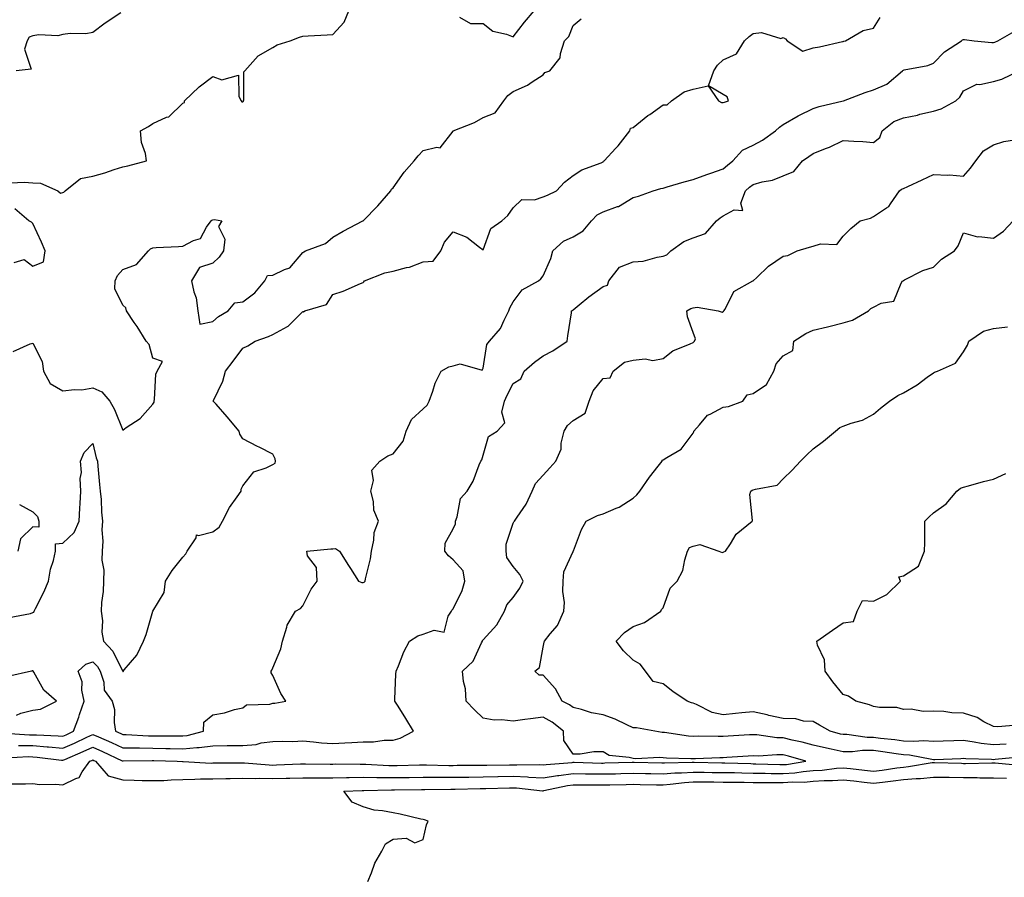
# Model space of a CAD drawing. Units: inches. Extents: x 899843 to 902483, y 7369178 to 7371818.
# Drawn here: x 900764 to 901092, y 7370063 to 7370349 of the extents above; entities that cross this region are included whole.
import ezdxf

# ---------------------------------------------------------------- set-up
doc = ezdxf.new("R2010")
doc.units = ezdxf.units.IN
doc.header["$MEASUREMENT"] = 0
doc.layers.add('Contour_89987369', color=7, linetype='Continuous', true_color=0x6a9069)

msp = doc.modelspace()

# ---------------------------------------------------------------- linework, layer by layer
at = {"layer": 'Contour_89987369'}
for points in [[(900760.76, 7370294.63, 3410), (900765.13, 7370294.84, 3410), (900768.05, 7370294.64, 3410), (900770.64, 7370294.51, 3410), (900776.38, 7370291.92, 3410), (900777.31, 7370291.18, 3410), (900778.05, 7370291.4, 3410), (900778.43, 7370291.54, 3410), (900778.79, 7370291.92, 3410), (900783.91, 7370296.06, 3410), (900788.05, 7370296.87, 3410), (900792.05, 7370297.92, 3410), (900795.14, 7370299.01, 3410), (900798.05, 7370299.9, 3410), (900799.69, 7370300.28, 3410), (900805.91, 7370301.92, 3410), (900805.57, 7370304.4, 3410), (900804.21, 7370308.08, 3410), (900803.9, 7370311.92, 3410), (900806.61, 7370313.36, 3410), (900808.05, 7370314.39, 3410), (900812.58, 7370316.45, 3410), (900813.33, 7370316.64, 3410), (900818.05, 7370321.2, 3410), (900818.54, 7370321.43, 3410), (900818.6, 7370321.92, 3410), (900823.42, 7370326.55, 3410), (900828.05, 7370330.03, 3410), (900831.02, 7370328.95, 3410), (900836.57, 7370330.44, 3410), (900836.65, 7370323.32, 3410), (900837.46, 7370321.92, 3410), (900837.73, 7370321.6, 3410), (900838.05, 7370321.65, 3410), (900838.19, 7370321.78, 3410), (900838.26, 7370321.92, 3410), (900838.36, 7370322.23, 3410), (900838.39, 7370331.59, 3410), (900838.64, 7370331.92, 3410), (900843.08, 7370336.89, 3410), (900848.05, 7370339.72, 3410), (900849.42, 7370340.55, 3410), (900853.79, 7370341.92, 3410), (900856.88, 7370343.09, 3410), (900858.05, 7370343.49, 3410), (900859.76, 7370343.63, 3410), (900866.07, 7370343.9, 3410), (900868.05, 7370344.08, 3410), (900871.8, 7370348.17, 3410), (900873.32, 7370351.92, 3410)], [(900797.38, 7370351.25, 3411), (900792.14, 7370347.83, 3411), (900788.05, 7370344.74, 3411), (900785.74, 7370344.23, 3411), (900780.5, 7370344.37, 3411), (900778.05, 7370344.01, 3411), (900776.38, 7370343.59, 3411), (900770.05, 7370343.92, 3411), (900768.05, 7370343.62, 3411), (900766.82, 7370343.15, 3411), (900766.17, 7370341.92, 3411), (900765.31, 7370339.18, 3411), (900767.53, 7370332.44, 3411), (900762.47, 7370331.92, 3411)], [(900910.14, 7370349.83, 3410), (900913.86, 7370347.73, 3410), (900918.05, 7370347.65, 3410), (900921.28, 7370345.15, 3410), (900925.8, 7370344.17, 3410), (900928.05, 7370343.26, 3410), (900931.84, 7370348.13, 3410), (900935.09, 7370351.92, 3410)], [(900760.21, 7370149.76, 3408), (900767.3, 7370151.17, 3408), (900768.05, 7370151.5, 3408), (900768.4, 7370151.57, 3408), (900768.53, 7370151.92, 3408), (900768.97, 7370152.84, 3408), (900771.7, 7370158.27, 3408), (900773.3, 7370161.92, 3408), (900774, 7370165.97, 3408), (900774.9, 7370168.77, 3408), (900775.6, 7370171.92, 3408), (900775.6, 7370174.37, 3408), (900778.05, 7370174.56, 3408), (900781.79, 7370178.18, 3408), (900783.53, 7370181.92, 3408), (900783.77, 7370186.2, 3408), (900783.87, 7370187.74, 3408), (900784.1, 7370191.92, 3408), (900783.88, 7370196.09, 3408), (900784.25, 7370198.12, 3408), (900783.91, 7370201.92, 3408), (900785.2, 7370204.77, 3408), (900788.05, 7370207.79, 3408), (900789.18, 7370203.05, 3408), (900789.55, 7370201.92, 3408), (900789.73, 7370200.24, 3408), (900790.27, 7370194.14, 3408), (900790.52, 7370191.92, 3408), (900790.8, 7370189.17, 3408), (900790.98, 7370184.85, 3408), (900791.32, 7370181.92, 3408), (900791, 7370178.97, 3408), (900791.41, 7370175.28, 3408), (900791.17, 7370171.92, 3408), (900791.04, 7370168.93, 3408), (900791.72, 7370165.59, 3408), (900791.62, 7370161.92, 3408), (900791.54, 7370158.43, 3408), (900790.94, 7370154.81, 3408), (900790.85, 7370151.92, 3408), (900791.23, 7370148.74, 3408), (900791.04, 7370144.91, 3408), (900791.55, 7370141.92, 3408), (900794.72, 7370138.59, 3408), (900797.97, 7370132, 3408), (900798.02, 7370131.92, 3408), (900798.03, 7370131.9, 3408), (900798.05, 7370131.86, 3408), (900798.1, 7370131.87, 3408), (900798.48, 7370132.35, 3408), (900802.65, 7370137.32, 3408), (900804.94, 7370141.92, 3408), (900805.77, 7370144.2, 3408), (900808.05, 7370151.91, 3408), (900808.06, 7370151.92, 3408), (900808.07, 7370151.94, 3408), (900811.78, 7370158.19, 3408), (900812.3, 7370161.92, 3408), (900814.51, 7370165.47, 3408), (900818.05, 7370169.96, 3408), (900818.98, 7370170.99, 3408), (900819.5, 7370171.92, 3408), (900822.52, 7370176.39, 3408), (900822.61, 7370177.36, 3408), (900823.23, 7370177.1, 3408), (900828.05, 7370178.4, 3408), (900830.11, 7370179.86, 3408), (900831.22, 7370181.92, 3408), (900833.54, 7370186.43, 3408), (900836.1, 7370189.97, 3408), (900837.42, 7370191.92, 3408), (900837.43, 7370192.54, 3408), (900838.05, 7370193.67, 3408), (900841.63, 7370198.34, 3408), (900845.77, 7370199.64, 3408), (900848.05, 7370200.83, 3408), (900848.76, 7370201.21, 3408), (900848.86, 7370201.92, 3408), (900848.79, 7370202.66, 3408), (900848.05, 7370204.26, 3408), (900843.41, 7370206.56, 3408), (900842.92, 7370206.79, 3408), (900838.05, 7370209.3, 3408), (900836.99, 7370210.85, 3408), (900836.82, 7370211.92, 3408), (900832.81, 7370216.68, 3408), (900829.13, 7370220.84, 3408), (900828.18, 7370221.92, 3408), (900828.25, 7370222.12, 3408), (900831.38, 7370228.59, 3408), (900832.19, 7370231.92, 3408), (900834.77, 7370235.2, 3408), (900838.05, 7370239.59, 3408), (900839.68, 7370240.29, 3408), (900842.15, 7370241.92, 3408), (900846.54, 7370243.43, 3408), (900848.05, 7370244.1, 3408), (900852.92, 7370246.79, 3408), (900853.1, 7370246.87, 3408), (900858.05, 7370251.7, 3408), (900858.27, 7370251.69, 3408), (900858.63, 7370251.92, 3408), (900865.87, 7370254.1, 3408), (900868.05, 7370257.37, 3408), (900871.42, 7370258.55, 3408), (900877.17, 7370261.04, 3408), (900878.05, 7370261.39, 3408), (900878.35, 7370261.62, 3408), (900878.49, 7370261.92, 3408), (900885.33, 7370264.64, 3408), (900888.05, 7370265.17, 3408), (900892.49, 7370266.36, 3408), (900893.48, 7370266.49, 3408), (900898.05, 7370268.26, 3408), (900901.47, 7370268.5, 3408), (900903.92, 7370271.92, 3408), (900905.15, 7370274.82, 3408), (900908.05, 7370278.26, 3408), (900912.63, 7370276.5, 3408), (900916.84, 7370273.13, 3408), (900918.05, 7370272.27, 3408), (900920.59, 7370279.37, 3408), (900924.28, 7370281.92, 3408), (900926.25, 7370283.72, 3408), (900928.05, 7370286.34, 3408), (900930.92, 7370289.05, 3408), (900935.13, 7370289, 3408), (900938.05, 7370289.94, 3408), (900939.47, 7370290.51, 3408), (900942.51, 7370291.92, 3408), (900945.16, 7370294.81, 3408), (900948.05, 7370297.1, 3408), (900950.97, 7370299, 3408), (900957.43, 7370301.31, 3408), (900958.05, 7370301.58, 3408), (900958.18, 7370301.79, 3408), (900958.36, 7370301.92, 3408), (900962.32, 7370306.19, 3408), (900963.03, 7370306.94, 3408), (900966.95, 7370311.92, 3408), (900967.11, 7370312.86, 3408), (900968.05, 7370313.06, 3408), (900972.95, 7370317.02, 3408), (900973.55, 7370317.42, 3408), (900978.05, 7370320.57, 3408), (900979.35, 7370320.61, 3408), (900980.76, 7370321.92, 3408), (900985.05, 7370324.92, 3408), (900988.05, 7370325.83, 3408), (900993.01, 7370326.88, 3408), (900996.47, 7370321.92, 3408), (900997.46, 7370321.33, 3408), (900998.05, 7370321.42, 3408), (900998.46, 7370321.51, 3408), (900999.75, 7370321.92, 3408), (900999.35, 7370323.22, 3408), (900998.05, 7370324, 3408), (900993.1, 7370326.98, 3408), (900994.92, 7370331.92, 3408), (900996.17, 7370333.79, 3408), (900998.05, 7370335.63, 3408), (901002.43, 7370337.54, 3408), (901005.17, 7370341.92, 3408), (901006.66, 7370343.31, 3408), (901008.05, 7370344.35, 3408), (901010.79, 7370344.66, 3408), (901017.22, 7370342.75, 3408), (901018.05, 7370343, 3408), (901018.77, 7370342.64, 3408), (901019.38, 7370341.92, 3408), (901024.61, 7370338.48, 3408), (901028.05, 7370339.64, 3408), (901030.07, 7370339.9, 3408), (901037.81, 7370341.68, 3408), (901038.05, 7370341.72, 3408), (901038.18, 7370341.79, 3408), (901038.72, 7370341.92, 3408), (901044.63, 7370345.34, 3408), (901048.05, 7370346.19, 3408), (901050.3, 7370349.67, 3408)], [(900761.55, 7370238.42, 3409), (900767.16, 7370241.03, 3409), (900768.05, 7370241.19, 3409), (900771.17, 7370235.05, 3409), (900771.65, 7370231.92, 3409), (900773.87, 7370227.74, 3409), (900778.05, 7370225.32, 3409), (900781.93, 7370225.8, 3409), (900784.33, 7370225.64, 3409), (900788.05, 7370226.35, 3409), (900791.08, 7370224.95, 3409), (900793.68, 7370221.92, 3409), (900795.21, 7370219.08, 3409), (900798.05, 7370212.24, 3409), (900799.19, 7370213.06, 3409), (900803.84, 7370216.13, 3409), (900808.05, 7370220.83, 3409), (900808.43, 7370221.54, 3409), (900808.44, 7370221.92, 3409), (900808.56, 7370222.43, 3409), (900809.05, 7370230.92, 3409), (900809.44, 7370231.92, 3409), (900811.29, 7370235.15, 3409), (900808.05, 7370236.22, 3409), (900806.85, 7370240.72, 3409), (900805.78, 7370241.92, 3409), (900802.84, 7370246.71, 3409), (900801.87, 7370248.09, 3409), (900799.26, 7370251.92, 3409), (900799.09, 7370252.96, 3409), (900798.05, 7370253.84, 3409), (900795.39, 7370259.26, 3409), (900795.49, 7370261.92, 3409), (900796.28, 7370263.69, 3409), (900798.05, 7370265.69, 3409), (900802.55, 7370267.42, 3409), (900806.64, 7370271.92, 3409), (900807.29, 7370272.68, 3409), (900808.05, 7370272.91, 3409), (900809.16, 7370273.03, 3409), (900816.59, 7370273.38, 3409), (900818.05, 7370273.56, 3409), (900821.53, 7370275.4, 3409), (900823.94, 7370276.03, 3409), (900825.95, 7370279.82, 3409), (900827.46, 7370281.92, 3409), (900827.74, 7370282.23, 3409), (900828.05, 7370282.31, 3409), (900828.55, 7370282.42, 3409), (900830.97, 7370281.92, 3409), (900829.91, 7370280.06, 3409), (900832.01, 7370275.88, 3409), (900831.58, 7370271.92, 3409), (900830.08, 7370269.89, 3409), (900828.05, 7370267.89, 3409), (900823.53, 7370266.44, 3409), (900820.96, 7370261.92, 3409), (900821.7, 7370258.27, 3409), (900822.43, 7370256.3, 3409), (900823.02, 7370251.92, 3409), (900823.66, 7370247.53, 3409), (900828.05, 7370248.38, 3409), (900829.92, 7370250.05, 3409), (900833.18, 7370251.92, 3409), (900835.33, 7370254.64, 3409), (900838.05, 7370254.93, 3409), (900842.02, 7370257.95, 3409), (900845.34, 7370261.92, 3409), (900846.26, 7370263.71, 3409), (900848.05, 7370263.87, 3409), (900851.89, 7370265.76, 3409), (900853.7, 7370266.27, 3409), (900858.05, 7370271.36, 3409), (900858.3, 7370271.67, 3409), (900858.94, 7370271.92, 3409), (900865.59, 7370274.37, 3409), (900868.05, 7370276.48, 3409), (900871.44, 7370278.53, 3409), (900877.96, 7370281.92, 3409), (900878.02, 7370281.95, 3409), (900878.05, 7370281.96, 3409), (900882.99, 7370286.98, 3409), (900887.29, 7370291.92, 3409), (900887.52, 7370292.45, 3409), (900888.05, 7370292.92, 3409), (900891.77, 7370298.2, 3409), (900895.08, 7370301.92, 3409), (900896.38, 7370303.59, 3409), (900898.05, 7370305.36, 3409), (900902.65, 7370306.52, 3409), (900903.71, 7370306.26, 3409), (900908.05, 7370311.86, 3409), (900908.07, 7370311.92, 3409), (900915.24, 7370314.73, 3409), (900918.05, 7370316.37, 3409), (900922.05, 7370317.92, 3409), (900924.99, 7370321.92, 3409), (900926.26, 7370323.71, 3409), (900928.05, 7370325.04, 3409), (900932.82, 7370327.15, 3409), (900934.43, 7370328.3, 3409), (900938.05, 7370330.63, 3409), (900938.57, 7370331.4, 3409), (900940.28, 7370331.92, 3409), (900943.76, 7370336.21, 3409), (900943.82, 7370337.69, 3409), (900945.21, 7370341.92, 3409), (900946.59, 7370343.38, 3409), (900948.05, 7370347.05, 3409), (900950.74, 7370349.23, 3409)], [(900758.68, 7370111.29, 3407), (900766.92, 7370110.78, 3407), (900768.05, 7370110.78, 3407), (900769.29, 7370110.68, 3407), (900776.54, 7370110.41, 3407), (900778.05, 7370110.28, 3407), (900779.2, 7370110.78, 3407), (900781.58, 7370111.92, 3407), (900783.37, 7370116.6, 3407), (900783.66, 7370117.52, 3407), (900785.16, 7370121.92, 3407), (900784.41, 7370125.56, 3407), (900784.53, 7370128.4, 3407), (900783.14, 7370131.92, 3407), (900785.67, 7370134.3, 3407), (900788.05, 7370135.1, 3407), (900789.61, 7370133.48, 3407), (900790.53, 7370131.92, 3407), (900791.66, 7370128.31, 3407), (900791.78, 7370125.65, 3407), (900794.45, 7370121.92, 3407), (900795.28, 7370119.15, 3407), (900795.11, 7370114.86, 3407), (900795.62, 7370111.92, 3407), (900797.32, 7370111.19, 3407), (900798.05, 7370110.85, 3407), (900799.14, 7370110.83, 3407), (900806.56, 7370110.43, 3407), (900808.05, 7370110.4, 3407), (900809.59, 7370110.37, 3407), (900816.52, 7370110.38, 3407), (900818.05, 7370110.36, 3407), (900819.48, 7370110.49, 3407), (900824.92, 7370111.92, 3407), (900825.02, 7370114.95, 3407), (900828.05, 7370117.37, 3407), (900831.87, 7370118.1, 3407), (900835.26, 7370119.12, 3407), (900838.05, 7370119.76, 3407), (900839.21, 7370120.76, 3407), (900847.04, 7370120.91, 3407), (900848.05, 7370121.24, 3407), (900848.68, 7370121.29, 3407), (900852.3, 7370121.92, 3407), (900850.64, 7370124.51, 3407), (900848.05, 7370130.52, 3407), (900847.46, 7370131.33, 3407), (900847.5, 7370131.92, 3407), (900847.7, 7370132.27, 3407), (900848.05, 7370133.04, 3407), (900850.63, 7370139.34, 3407), (900851.24, 7370141.92, 3407), (900852.7, 7370146.57, 3407), (900852.76, 7370147.21, 3407), (900855.55, 7370151.92, 3407), (900857.21, 7370152.76, 3407), (900858.05, 7370153.68, 3407), (900860.76, 7370159.22, 3407), (900862.75, 7370161.92, 3407), (900862.61, 7370166.48, 3407), (900859.61, 7370170.36, 3407), (900859.34, 7370171.92, 3407), (900867.31, 7370172.66, 3407), (900868.05, 7370172.69, 3407), (900868.93, 7370172.8, 3407), (900870.22, 7370171.92, 3407), (900873.23, 7370167.1, 3407), (900873.85, 7370166.12, 3407), (900876.5, 7370161.92, 3407), (900877.63, 7370161.5, 3407), (900878.05, 7370161.52, 3407), (900878.39, 7370161.58, 3407), (900878.74, 7370161.92, 3407), (900878.87, 7370162.74, 3407), (900880.56, 7370169.41, 3407), (900880.87, 7370171.92, 3407), (900881.7, 7370175.57, 3407), (900881.82, 7370178.15, 3407), (900883.19, 7370181.92, 3407), (900881.7, 7370185.57, 3407), (900881.55, 7370188.42, 3407), (900880.7, 7370191.92, 3407), (900881.59, 7370195.46, 3407), (900881.04, 7370198.93, 3407), (900883.64, 7370201.92, 3407), (900886.35, 7370203.62, 3407), (900888.05, 7370204.39, 3407), (900891.38, 7370208.59, 3407), (900892.43, 7370211.92, 3407), (900894.21, 7370215.77, 3407), (900898.05, 7370219.3, 3407), (900899.37, 7370220.6, 3407), (900900.1, 7370221.92, 3407), (900901.33, 7370225.2, 3407), (900902.11, 7370227.86, 3407), (900904.09, 7370231.92, 3407), (900906.68, 7370233.29, 3407), (900908.05, 7370233.64, 3407), (900910.41, 7370234.29, 3407), (900917.72, 7370232.25, 3407), (900918.05, 7370232.9, 3407), (900919.26, 7370240.71, 3407), (900920.18, 7370241.92, 3407), (900923.88, 7370246.09, 3407), (900925.03, 7370248.9, 3407), (900926.62, 7370251.92, 3407), (900926.96, 7370253.01, 3407), (900928.05, 7370254.97, 3407), (900931.03, 7370258.93, 3407), (900936.46, 7370261.92, 3407), (900937.29, 7370262.68, 3407), (900938.05, 7370263.62, 3407), (900940.61, 7370269.36, 3407), (900941.25, 7370271.92, 3407), (900944.78, 7370275.19, 3407), (900948.05, 7370276.6, 3407), (900951.37, 7370278.6, 3407), (900954.18, 7370281.92, 3407), (900956, 7370283.97, 3407), (900958.05, 7370284.95, 3407), (900962.83, 7370286.7, 3407), (900963.2, 7370286.78, 3407), (900968.05, 7370289.77, 3407), (900969.79, 7370290.18, 3407), (900974.72, 7370291.92, 3407), (900977.26, 7370292.71, 3407), (900978.05, 7370292.86, 3407), (900979.36, 7370293.24, 3407), (900985.02, 7370294.95, 3407), (900988.05, 7370295.77, 3407), (900992.63, 7370297.34, 3407), (900993.97, 7370297.84, 3407), (900998.05, 7370299.3, 3407), (900999.45, 7370300.52, 3407), (901001.24, 7370301.92, 3407), (901004.45, 7370305.52, 3407), (901008.05, 7370307.14, 3407), (901011.15, 7370308.82, 3407), (901015.5, 7370311.92, 3407), (901016.84, 7370313.13, 3407), (901018.05, 7370314.1, 3407), (901022.99, 7370316.98, 3407), (901023.2, 7370317.07, 3407), (901028.05, 7370319.34, 3407), (901029.95, 7370320.02, 3407), (901038.03, 7370321.9, 3407), (901038.05, 7370321.9, 3407), (901038.06, 7370321.91, 3407), (901038.1, 7370321.92, 3407), (901045.28, 7370324.69, 3407), (901048.05, 7370325.57, 3407), (901052.51, 7370327.46, 3407), (901057.73, 7370331.92, 3407), (901057.9, 7370332.07, 3407), (901058.05, 7370332.15, 3407), (901058.37, 7370332.24, 3407), (901066.23, 7370333.74, 3407), (901068.05, 7370334.51, 3407), (901071.72, 7370338.25, 3407), (901077.39, 7370341.92, 3407), (901077.7, 7370342.26, 3407), (901078.05, 7370342.41, 3407), (901078.46, 7370342.33, 3407), (901081.62, 7370341.92, 3407), (901087.48, 7370341.35, 3407), (901088.05, 7370341.31, 3407), (901088.5, 7370341.47, 3407), (901089.53, 7370341.92, 3407), (901094.97, 7370345, 3407)], [(900763.27, 7370107.14, 3406), (900768.05, 7370107.12, 3406), (900772.87, 7370106.74, 3406), (900773.28, 7370106.69, 3406), (900778.05, 7370106.28, 3406), (900781.98, 7370107.99, 3406), (900786.1, 7370109.97, 3406), (900788.05, 7370110.87, 3406), (900789.93, 7370110.04, 3406), (900794.29, 7370108.16, 3406), (900798.05, 7370106.44, 3406), (900802.49, 7370106.36, 3406), (900803.59, 7370106.38, 3406), (900808.05, 7370106.31, 3406), (900812.36, 7370106.23, 3406), (900813.79, 7370106.18, 3406), (900818.05, 7370106.1, 3406), (900822.67, 7370106.54, 3406), (900823.47, 7370106.5, 3406), (900828.05, 7370107.09, 3406), (900832.84, 7370107.13, 3406), (900833.27, 7370107.14, 3406), (900838.05, 7370107.19, 3406), (900842.46, 7370107.51, 3406), (900844.15, 7370108.02, 3406), (900848.05, 7370108.46, 3406), (900851.38, 7370108.6, 3406), (900854.69, 7370108.56, 3406), (900858.05, 7370108.68, 3406), (900861.54, 7370108.43, 3406), (900864.25, 7370108.11, 3406), (900868.05, 7370107.87, 3406), (900871.96, 7370108.01, 3406), (900874.34, 7370108.21, 3406), (900878.05, 7370108.36, 3406), (900881.57, 7370108.4, 3406), (900885.07, 7370108.94, 3406), (900888.05, 7370108.99, 3406), (900890.4, 7370109.57, 3406), (900894.92, 7370111.92, 3406), (900892.27, 7370116.14, 3406), (900889.71, 7370120.26, 3406), (900888.67, 7370121.92, 3406), (900888.7, 7370122.58, 3406), (900889.01, 7370130.96, 3406), (900889.05, 7370131.92, 3406), (900889.84, 7370133.71, 3406), (900891.62, 7370138.34, 3406), (900893.56, 7370141.92, 3406), (900896.3, 7370143.67, 3406), (900898.05, 7370144.29, 3406), (900901.7, 7370145.57, 3406), (900905.03, 7370144.94, 3406), (900906.36, 7370150.23, 3406), (900907.5, 7370151.92, 3406), (900907.68, 7370152.29, 3406), (900908.05, 7370152.73, 3406), (900911.12, 7370158.85, 3406), (900911.95, 7370161.92, 3406), (900911.46, 7370165.33, 3406), (900908.05, 7370169.01, 3406), (900906.52, 7370170.39, 3406), (900905.27, 7370171.92, 3406), (900905.42, 7370174.55, 3406), (900908.05, 7370179.32, 3406), (900908.91, 7370181.05, 3406), (900908.88, 7370181.92, 3406), (900909.45, 7370183.31, 3406), (900910.51, 7370189.46, 3406), (900912.77, 7370191.92, 3406), (900914.78, 7370195.19, 3406), (900916.76, 7370200.62, 3406), (900917.34, 7370201.92, 3406), (900917.61, 7370202.36, 3406), (900918.05, 7370203.87, 3406), (900919.88, 7370210.09, 3406), (900922.77, 7370211.92, 3406), (900925.26, 7370214.71, 3406), (900924.33, 7370218.2, 3406), (900925.13, 7370221.92, 3406), (900926.09, 7370223.88, 3406), (900928.05, 7370227.77, 3406), (900930.64, 7370229.33, 3406), (900931.74, 7370231.92, 3406), (900935.14, 7370234.82, 3406), (900938.05, 7370236.99, 3406), (900941.32, 7370238.65, 3406), (900946.1, 7370241.92, 3406), (900946.32, 7370243.65, 3406), (900947.46, 7370251.33, 3406), (900947.54, 7370251.92, 3406), (900947.86, 7370252.11, 3406), (900948.05, 7370252.26, 3406), (900950.1, 7370253.97, 3406), (900953.29, 7370256.67, 3406), (900958.05, 7370260.07, 3406), (900959.46, 7370260.51, 3406), (900959.94, 7370261.92, 3406), (900963.46, 7370266.51, 3406), (900968.05, 7370268.27, 3406), (900971.41, 7370268.56, 3406), (900976.02, 7370269.89, 3406), (900978.05, 7370270.15, 3406), (900979.29, 7370270.68, 3406), (900980.61, 7370271.92, 3406), (900984.87, 7370275.1, 3406), (900988.05, 7370276.31, 3406), (900992.18, 7370277.79, 3406), (900995.79, 7370281.92, 3406), (900996.98, 7370282.99, 3406), (900998.05, 7370283.6, 3406), (901001.73, 7370285.6, 3406), (901004.6, 7370285.37, 3406), (901003.92, 7370287.79, 3406), (901005.48, 7370291.92, 3406), (901006.84, 7370293.12, 3406), (901008.05, 7370294.08, 3406), (901011.06, 7370294.93, 3406), (901014.47, 7370295.5, 3406), (901018.05, 7370296.92, 3406), (901021.61, 7370298.36, 3406), (901024.48, 7370301.92, 3406), (901026.58, 7370303.39, 3406), (901028.05, 7370304.35, 3406), (901032.14, 7370306, 3406), (901033.5, 7370306.47, 3406), (901038.05, 7370308.76, 3406), (901041.51, 7370308.47, 3406), (901044.5, 7370308.37, 3406), (901048.05, 7370308.04, 3406), (901050.22, 7370309.75, 3406), (901050.94, 7370311.92, 3406), (901054.88, 7370315.09, 3406), (901058.05, 7370316.31, 3406), (901062.78, 7370317.19, 3406), (901063.57, 7370317.44, 3406), (901068.05, 7370318.49, 3406), (901070.68, 7370319.29, 3406), (901075.49, 7370321.92, 3406), (901076.87, 7370323.1, 3406), (901078.05, 7370325.25, 3406), (901082.5, 7370327.47, 3406), (901083.53, 7370327.4, 3406), (901088.05, 7370328.41, 3406), (901090.84, 7370329.13, 3406), (901096.64, 7370331.92, 3406)], [(900759.23, 7370103.09, 3405), (900766.51, 7370103.46, 3405), (900768.05, 7370103.45, 3405), (900769.47, 7370103.34, 3405), (900777.65, 7370102.31, 3405), (900778.05, 7370102.28, 3405), (900778.69, 7370102.56, 3405), (900784.84, 7370105.13, 3405), (900788.05, 7370106.61, 3405), (900791.31, 7370105.17, 3405), (900797.86, 7370102.11, 3405), (900798.05, 7370102.02, 3405), (900798.15, 7370102.02, 3405), (900807.76, 7370102.22, 3405), (900808.33, 7370102.21, 3405), (900816.17, 7370101.92, 3405), (900817.95, 7370101.82, 3405), (900818.15, 7370101.82, 3405), (900827.47, 7370101.34, 3405), (900828.05, 7370101.35, 3405), (900828.61, 7370101.36, 3405), (900837.5, 7370101.37, 3405), (900838.05, 7370101.38, 3405), (900838.6, 7370101.37, 3405), (900846.81, 7370100.68, 3405), (900848.05, 7370100.66, 3405), (900849.28, 7370100.69, 3405), (900857.21, 7370101.07, 3405), (900858.05, 7370101.1, 3405), (900858.88, 7370101.09, 3405), (900867.14, 7370101.01, 3405), (900868.05, 7370101, 3405), (900868.95, 7370101.02, 3405), (900877.11, 7370100.98, 3405), (900878.05, 7370100.99, 3405), (900878.99, 7370100.98, 3405), (900886.67, 7370100.55, 3405), (900888.05, 7370100.53, 3405), (900889.42, 7370100.55, 3405), (900896.89, 7370100.76, 3405), (900898.05, 7370100.78, 3405), (900899.2, 7370100.77, 3405), (900906.69, 7370100.56, 3405), (900908.05, 7370100.55, 3405), (900909.4, 7370100.57, 3405), (900916.75, 7370100.62, 3405), (900918.05, 7370100.64, 3405), (900919.31, 7370100.66, 3405), (900926.88, 7370100.75, 3405), (900928.05, 7370100.78, 3405), (900929.25, 7370100.72, 3405), (900936.93, 7370100.8, 3405), (900938.05, 7370100.74, 3405), (900939.08, 7370100.89, 3405), (900947.67, 7370101.54, 3405), (900948.05, 7370101.59, 3405), (900948.38, 7370101.59, 3405), (900957.47, 7370101.34, 3405), (900958.05, 7370101.34, 3405), (900958.62, 7370101.35, 3405), (900967.72, 7370101.59, 3405), (900968.05, 7370101.6, 3405), (900968.38, 7370101.59, 3405), (900977.54, 7370101.41, 3405), (900978.05, 7370101.4, 3405), (900978.53, 7370101.44, 3405), (900987.69, 7370101.57, 3405), (900988.05, 7370101.59, 3405), (900988.38, 7370101.59, 3405), (900997.54, 7370101.41, 3405), (900998.05, 7370101.4, 3405), (900998.58, 7370101.39, 3405), (901007.26, 7370101.13, 3405), (901008.05, 7370101.12, 3405), (901008.86, 7370101.11, 3405), (901016.95, 7370100.82, 3405), (901018.05, 7370100.81, 3405), (901019.09, 7370100.88, 3405), (901025.55, 7370101.92, 3405), (901019.74, 7370103.61, 3405), (901018.05, 7370104.02, 3405), (901015.87, 7370104.1, 3405), (901009.78, 7370103.65, 3405), (901008.05, 7370103.72, 3405), (901006.35, 7370103.62, 3405), (900999.28, 7370103.15, 3405), (900998.05, 7370103.07, 3405), (900996.92, 7370103.05, 3405), (900988.83, 7370102.7, 3405), (900988.05, 7370102.68, 3405), (900987.22, 7370102.75, 3405), (900979.13, 7370103, 3405), (900978.05, 7370103.11, 3405), (900976.8, 7370103.16, 3405), (900968.91, 7370102.78, 3405), (900968.05, 7370102.83, 3405), (900966.74, 7370103.23, 3405), (900960.01, 7370103.88, 3405), (900958.05, 7370105.01, 3405), (900954.95, 7370105.02, 3405), (900950.4, 7370104.27, 3405), (900948.05, 7370104.28, 3405), (900944.92, 7370108.79, 3405), (900944.82, 7370111.92, 3405), (900941.08, 7370114.94, 3405), (900938.05, 7370116.66, 3405), (900933.88, 7370116.09, 3405), (900931.92, 7370115.79, 3405), (900928.05, 7370115.25, 3405), (900924.26, 7370115.71, 3405), (900921.7, 7370115.57, 3405), (900918.05, 7370116.24, 3405), (900915.19, 7370119.06, 3405), (900912.42, 7370121.92, 3405), (900912.19, 7370126.06, 3405), (900911.49, 7370128.48, 3405), (900911.18, 7370131.92, 3405), (900914.7, 7370135.28, 3405), (900917.48, 7370141.35, 3405), (900917.81, 7370141.92, 3405), (900917.86, 7370142.11, 3405), (900918.05, 7370142.42, 3405), (900922.6, 7370147.37, 3405), (900925.13, 7370151.92, 3405), (900925.95, 7370154.02, 3405), (900928.05, 7370156.52, 3405), (900930.34, 7370159.64, 3405), (900931.45, 7370161.92, 3405), (900930.3, 7370164.17, 3405), (900928.05, 7370166.75, 3405), (900925.95, 7370169.81, 3405), (900925.69, 7370171.92, 3405), (900925.73, 7370174.24, 3405), (900928.05, 7370181.24, 3405), (900928.32, 7370181.65, 3405), (900928.54, 7370181.92, 3405), (900929.38, 7370183.25, 3405), (900932.35, 7370187.62, 3405), (900934.43, 7370191.92, 3405), (900935.56, 7370194.41, 3405), (900938.05, 7370197.26, 3405), (900940.32, 7370199.65, 3405), (900942.24, 7370201.92, 3405), (900944.09, 7370205.88, 3405), (900944.07, 7370207.93, 3405), (900945.01, 7370211.92, 3405), (900946.2, 7370213.76, 3405), (900948.05, 7370215.4, 3405), (900952.1, 7370217.87, 3405), (900953.39, 7370221.92, 3405), (900954.69, 7370225.28, 3405), (900958.05, 7370229.39, 3405), (900960.33, 7370229.65, 3405), (900961.36, 7370231.92, 3405), (900965.12, 7370234.85, 3405), (900968.05, 7370235.54, 3405), (900972.07, 7370235.94, 3405), (900974.54, 7370235.43, 3405), (900978.05, 7370236.14, 3405), (900981.31, 7370238.66, 3405), (900987.06, 7370240.93, 3405), (900988.05, 7370241.43, 3405), (900988.29, 7370241.68, 3405), (900988.46, 7370241.92, 3405), (900988.76, 7370242.63, 3405), (900988.05, 7370244.75, 3405), (900986.09, 7370249.96, 3405), (900985.97, 7370251.92, 3405), (900987.26, 7370252.71, 3405), (900988.05, 7370252.97, 3405), (900989.37, 7370253.24, 3405), (900996.33, 7370251.92, 3405), (900997.65, 7370251.52, 3405), (900998.05, 7370251.7, 3405), (900998.18, 7370251.79, 3405), (900998.27, 7370251.92, 3405), (900998.7, 7370252.57, 3405), (901001.6, 7370258.37, 3405), (901007.96, 7370261.92, 3405), (901008.02, 7370261.95, 3405), (901008.05, 7370261.97, 3405), (901009.22, 7370263.09, 3405), (901013.13, 7370266.84, 3405), (901018.05, 7370270.21, 3405), (901019.58, 7370270.39, 3405), (901022.69, 7370271.92, 3405), (901026.79, 7370273.19, 3405), (901028.05, 7370273.48, 3405), (901030.43, 7370274.3, 3405), (901035.88, 7370274.09, 3405), (901038.05, 7370276.89, 3405), (901040.54, 7370279.43, 3405), (901043.62, 7370281.92, 3405), (901047.1, 7370282.86, 3405), (901048.05, 7370283.4, 3405), (901052.43, 7370286.31, 3405), (901053.25, 7370286.72, 3405), (901053.74, 7370287.61, 3405), (901056.73, 7370291.92, 3405), (901057.48, 7370292.49, 3405), (901058.05, 7370292.7, 3405), (901059.52, 7370293.39, 3405), (901064.3, 7370295.66, 3405), (901068.05, 7370297.37, 3405), (901072.84, 7370297.13, 3405), (901073.4, 7370297.27, 3405), (901078.05, 7370296.81, 3405), (901080.43, 7370299.54, 3405), (901082.23, 7370301.92, 3405), (901084.71, 7370305.26, 3405), (901088.05, 7370307.23, 3405), (901091.56, 7370308.41, 3405), (901095.08, 7370308.95, 3405)], [(900761.84, 7370268.13, 3410), (900765.19, 7370269.06, 3410), (900768.05, 7370266.89, 3410), (900771.64, 7370268.33, 3410), (900772.12, 7370271.92, 3410), (900770.97, 7370274.84, 3410), (900768.05, 7370281.08, 3410), (900767.62, 7370281.49, 3410), (900766.75, 7370281.92, 3410), (900762.02, 7370285.9, 3410)], [(901096.69, 7370103.28, 3404), (901088.62, 7370102.49, 3404), (901088.05, 7370102.45, 3404), (901087.45, 7370102.52, 3404), (901078.83, 7370102.7, 3404), (901078.05, 7370102.8, 3404), (901077.2, 7370102.78, 3404), (901068.57, 7370102.44, 3404), (901068.05, 7370102.42, 3404), (901067.51, 7370102.46, 3404), (901060.05, 7370103.92, 3404), (901058.05, 7370104.02, 3404), (901055.62, 7370104.35, 3404), (901051.2, 7370105.07, 3404), (901048.05, 7370105.47, 3404), (901044.49, 7370105.48, 3404), (901041.16, 7370105.03, 3404), (901038.05, 7370105.03, 3404), (901034.04, 7370105.93, 3404), (901032.39, 7370106.26, 3404), (901028.05, 7370107.3, 3404), (901024.39, 7370108.26, 3404), (901020.99, 7370108.98, 3404), (901018.05, 7370109.69, 3404), (901015.89, 7370109.76, 3404), (901009.25, 7370110.72, 3404), (901008.05, 7370110.77, 3404), (901006.83, 7370110.7, 3404), (900999.66, 7370110.31, 3404), (900998.05, 7370110.21, 3404), (900996.31, 7370110.18, 3404), (900989.74, 7370110.23, 3404), (900988.05, 7370110.2, 3404), (900986.46, 7370110.33, 3404), (900978.47, 7370111.5, 3404), (900978.05, 7370111.53, 3404), (900977.68, 7370111.55, 3404), (900975.23, 7370111.92, 3404), (900969.2, 7370113.07, 3404), (900968.05, 7370113.11, 3404), (900965.96, 7370114.01, 3404), (900962.04, 7370115.91, 3404), (900958.05, 7370117.34, 3404), (900954.16, 7370118.03, 3404), (900950.83, 7370119.14, 3404), (900948.05, 7370119.79, 3404), (900946.85, 7370120.72, 3404), (900944.44, 7370121.92, 3404), (900942.19, 7370126.06, 3404), (900938.05, 7370130.55, 3404), (900936.76, 7370130.62, 3404), (900935.34, 7370131.92, 3404), (900936.86, 7370133.11, 3404), (900938.05, 7370139.9, 3404), (900938.42, 7370141.55, 3404), (900938.52, 7370141.92, 3404), (900940.44, 7370144.32, 3404), (900942.85, 7370147.11, 3404), (900944.94, 7370151.92, 3404), (900945.19, 7370154.77, 3404), (900944.58, 7370158.45, 3404), (900944.77, 7370161.92, 3404), (900944.93, 7370165.03, 3404), (900948.05, 7370171.83, 3404), (900948.09, 7370171.87, 3404), (900948.12, 7370171.92, 3404), (900948.19, 7370172.06, 3404), (900950.79, 7370179.18, 3404), (900952.42, 7370181.92, 3404), (900956.15, 7370183.82, 3404), (900958.05, 7370184.34, 3404), (900962.37, 7370186.24, 3404), (900963.39, 7370186.58, 3404), (900968.05, 7370189.57, 3404), (900969.28, 7370190.69, 3404), (900970.24, 7370191.92, 3404), (900973.44, 7370196.53, 3404), (900976.36, 7370200.23, 3404), (900977.67, 7370201.92, 3404), (900977.75, 7370202.22, 3404), (900978.05, 7370202.3, 3404), (900979.23, 7370203.1, 3404), (900984.08, 7370205.89, 3404), (900988.05, 7370211.21, 3404), (900988.27, 7370211.7, 3404), (900988.29, 7370211.92, 3404), (900990.14, 7370214.01, 3404), (900992.77, 7370217.2, 3404), (900993.65, 7370217.52, 3404), (900998.05, 7370219.88, 3404), (900999.85, 7370220.12, 3404), (901004.53, 7370221.92, 3404), (901006, 7370223.97, 3404), (901008.05, 7370224.43, 3404), (901012.49, 7370227.48, 3404), (901014.92, 7370231.92, 3404), (901015.71, 7370234.27, 3404), (901018.05, 7370236.97, 3404), (901021.23, 7370238.74, 3404), (901021.51, 7370241.92, 3404), (901025.52, 7370244.46, 3404), (901028.05, 7370245.55, 3404), (901032.76, 7370246.63, 3404), (901033.26, 7370246.71, 3404), (901038.05, 7370248.02, 3404), (901041.12, 7370248.85, 3404), (901046.41, 7370251.92, 3404), (901047.18, 7370252.79, 3404), (901048.05, 7370253.24, 3404), (901050.64, 7370254.52, 3404), (901054.84, 7370255.14, 3404), (901057.29, 7370261.16, 3404), (901057.81, 7370261.92, 3404), (901057.96, 7370262.01, 3404), (901058.05, 7370262.12, 3404), (901058.39, 7370262.26, 3404), (901064.55, 7370265.42, 3404), (901068.05, 7370266.56, 3404), (901070.79, 7370269.18, 3404), (901075.07, 7370271.92, 3404), (901076.34, 7370273.63, 3404), (901078.05, 7370277.98, 3404), (901082.71, 7370276.59, 3404), (901083.24, 7370276.73, 3404), (901088.05, 7370276.18, 3404), (901091.44, 7370278.53, 3404), (901094.63, 7370281.92, 3404)], [(901092.32, 7370107.65, 3403), (901088.05, 7370107.37, 3403), (901083.95, 7370107.82, 3403), (901081.63, 7370108.34, 3403), (901078.05, 7370108.83, 3403), (901074.86, 7370108.73, 3403), (901071.34, 7370108.63, 3403), (901068.05, 7370108.53, 3403), (901064.87, 7370108.74, 3403), (901061.5, 7370108.48, 3403), (901058.05, 7370108.65, 3403), (901055.17, 7370109.04, 3403), (901050.45, 7370109.52, 3403), (901048.05, 7370109.83, 3403), (901045.96, 7370109.83, 3403), (901039.18, 7370110.79, 3403), (901038.05, 7370110.8, 3403), (901037.13, 7370111, 3403), (901033.63, 7370111.92, 3403), (901030.12, 7370113.99, 3403), (901028.05, 7370115.14, 3403), (901024.73, 7370115.24, 3403), (901022.2, 7370116.07, 3403), (901018.05, 7370116.14, 3403), (901013.28, 7370117.16, 3403), (901012.63, 7370117.34, 3403), (901008.05, 7370118.44, 3403), (901004.19, 7370118.07, 3403), (901002.17, 7370117.8, 3403), (900998.05, 7370117.43, 3403), (900994.33, 7370118.2, 3403), (900989.09, 7370120.88, 3403), (900988.05, 7370121.24, 3403), (900987.52, 7370121.39, 3403), (900986.07, 7370121.92, 3403), (900981.26, 7370125.14, 3403), (900978.05, 7370127.7, 3403), (900974.67, 7370128.54, 3403), (900972.18, 7370131.92, 3403), (900970.42, 7370134.29, 3403), (900968.05, 7370135.55, 3403), (900964.86, 7370138.72, 3403), (900962.33, 7370141.92, 3403), (900965.13, 7370144.84, 3403), (900968.05, 7370146.86, 3403), (900971.81, 7370148.16, 3403), (900977.28, 7370151.92, 3403), (900977.52, 7370152.45, 3403), (900978.05, 7370153.04, 3403), (900980.37, 7370159.6, 3403), (900982.75, 7370161.92, 3403), (900984.54, 7370165.43, 3403), (900985.21, 7370169.08, 3403), (900986.15, 7370171.92, 3403), (900986.81, 7370173.16, 3403), (900988.05, 7370173.6, 3403), (900990.22, 7370174.09, 3403), (900996.61, 7370171.92, 3403), (900997.65, 7370171.52, 3403), (900998.05, 7370171.61, 3403), (900998.26, 7370171.7, 3403), (900998.84, 7370171.92, 3403), (901000.45, 7370174.32, 3403), (901002.34, 7370177.63, 3403), (901007.66, 7370181.92, 3403), (901007.82, 7370182.15, 3403), (901006.96, 7370190.83, 3403), (901007.23, 7370191.92, 3403), (901007.72, 7370192.25, 3403), (901008.05, 7370192.32, 3403), (901008.74, 7370192.61, 3403), (901016.02, 7370193.95, 3403), (901018.05, 7370196, 3403), (901021.05, 7370198.92, 3403), (901023.79, 7370201.92, 3403), (901025.94, 7370204.03, 3403), (901028.05, 7370206.05, 3403), (901031.43, 7370208.54, 3403), (901035.45, 7370211.92, 3403), (901036.9, 7370213.07, 3403), (901038.05, 7370213.57, 3403), (901040.69, 7370214.56, 3403), (901044.43, 7370215.54, 3403), (901048.05, 7370217.53, 3403), (901050.42, 7370219.54, 3403), (901053.42, 7370221.92, 3403), (901056.22, 7370223.75, 3403), (901058.05, 7370224.71, 3403), (901062.62, 7370227.35, 3403), (901065.98, 7370229.85, 3403), (901068.05, 7370231.33, 3403), (901068.47, 7370231.5, 3403), (901069.43, 7370231.92, 3403), (901075.43, 7370234.53, 3403), (901078.05, 7370238.27, 3403), (901079.47, 7370240.5, 3403), (901079.91, 7370241.92, 3403), (901084.73, 7370245.24, 3403), (901088.05, 7370246.05, 3403), (901092.79, 7370246.66, 3403)], [(901096, 7370113.97, 3402), (901089.49, 7370113.36, 3402), (901088.05, 7370113.46, 3402), (901084.91, 7370115.06, 3402), (901082.63, 7370116.5, 3402), (901078.05, 7370117.91, 3402), (901074.2, 7370118.07, 3402), (901071.5, 7370118.47, 3402), (901068.05, 7370118.64, 3402), (901064.66, 7370118.53, 3402), (901060.64, 7370119.33, 3402), (901058.05, 7370119.19, 3402), (901055.93, 7370119.79, 3402), (901050.13, 7370119.84, 3402), (901048.05, 7370120.22, 3402), (901046.81, 7370120.68, 3402), (901042.25, 7370121.92, 3402), (901039.73, 7370123.61, 3402), (901038.05, 7370124.11, 3402), (901034.53, 7370128.4, 3402), (901031.98, 7370131.92, 3402), (901031.8, 7370135.68, 3402), (901029.42, 7370140.55, 3402), (901029.26, 7370141.92, 3402), (901034.42, 7370145.55, 3402), (901038.05, 7370148.03, 3402), (901041.47, 7370148.5, 3402), (901042.63, 7370151.92, 3402), (901044.48, 7370155.5, 3402), (901048.05, 7370155.22, 3402), (901052.54, 7370157.43, 3402), (901057.13, 7370161.92, 3402), (901056.57, 7370163.4, 3402), (901058.05, 7370163.7, 3402), (901063.04, 7370166.93, 3402), (901065.1, 7370171.92, 3402), (901065.22, 7370174.75, 3402), (901065.15, 7370179.02, 3402), (901065.25, 7370181.92, 3402), (901066.6, 7370183.37, 3402), (901068.05, 7370184.65, 3402), (901072.28, 7370187.68, 3402), (901075.88, 7370191.92, 3402), (901077.11, 7370192.86, 3402), (901078.05, 7370193.22, 3402), (901079.8, 7370193.67, 3402), (901084.8, 7370195.17, 3402), (901088.05, 7370195.91, 3402), (901092.17, 7370197.8, 3402)], [(900763.57, 7370187.44, 3408), (900768.05, 7370185.06, 3408), (900769.56, 7370183.43, 3408), (900770.11, 7370181.92, 3408), (900770.11, 7370179.86, 3408), (900768.05, 7370180.02, 3408), (900763.96, 7370176.01, 3408), (900763.08, 7370171.92, 3408)], [(900762.67, 7370117.3, 3408), (900764.09, 7370117.96, 3408), (900768.05, 7370118.94, 3408), (900770.66, 7370119.31, 3408), (900775.92, 7370121.92, 3408), (900771.69, 7370125.56, 3408), (900768.34, 7370131.62, 3408), (900768.15, 7370131.92, 3408), (900768.15, 7370132.02, 3408), (900768.05, 7370132.06, 3408), (900767.87, 7370132.1, 3408), (900767.59, 7370131.92, 3408), (900759.76, 7370130.21, 3408)], [(900760.57, 7370094.44, 3404), (900765.6, 7370094.37, 3404), (900768.05, 7370094.55, 3404), (900770.27, 7370094.14, 3404), (900775.63, 7370094.34, 3404), (900778.05, 7370094.04, 3404), (900782.33, 7370096.2, 3404), (900783.51, 7370096.46, 3404), (900784.48, 7370098.35, 3404), (900787.04, 7370101.92, 3404), (900787.75, 7370102.22, 3404), (900788.05, 7370102.35, 3404), (900788.35, 7370102.22, 3404), (900788.99, 7370101.92, 3404), (900793.2, 7370097.07, 3404), (900798.05, 7370095.71, 3404), (900801.8, 7370095.67, 3404), (900804.46, 7370095.52, 3404), (900808.05, 7370095.47, 3404), (900811.68, 7370095.55, 3404), (900814.18, 7370095.79, 3404), (900818.05, 7370095.86, 3404), (900822.05, 7370095.92, 3404), (900823.9, 7370096.07, 3404), (900828.05, 7370096.12, 3404), (900832.32, 7370096.19, 3404), (900833.74, 7370096.23, 3404), (900838.05, 7370096.3, 3404), (900842.32, 7370096.19, 3404), (900843.72, 7370096.24, 3404), (900848.05, 7370096.15, 3404), (900852.41, 7370096.27, 3404), (900853.68, 7370096.29, 3404), (900858.05, 7370096.42, 3404), (900862.53, 7370096.4, 3404), (900863.57, 7370096.4, 3404), (900868.05, 7370096.38, 3404), (900872.6, 7370096.47, 3404), (900873.46, 7370096.51, 3404), (900878.05, 7370096.59, 3404), (900882.65, 7370096.52, 3404), (900883.43, 7370096.54, 3404), (900888.05, 7370096.48, 3404), (900892.69, 7370096.56, 3404), (900893.41, 7370096.56, 3404), (900898.05, 7370096.64, 3404), (900902.74, 7370096.61, 3404), (900903.35, 7370096.61, 3404), (900908.05, 7370096.58, 3404), (900912.79, 7370096.66, 3404), (900913.3, 7370096.67, 3404), (900918.05, 7370096.75, 3404), (900922.98, 7370096.84, 3404), (900923.12, 7370096.85, 3404), (900928.05, 7370096.94, 3404), (900932.85, 7370096.72, 3404), (900933.3, 7370096.67, 3404), (900938.05, 7370096.42, 3404), (900942.82, 7370097.15, 3404), (900943.32, 7370097.19, 3404), (900948.05, 7370097.82, 3404), (900952.19, 7370097.78, 3404), (900953.87, 7370097.73, 3404), (900958.05, 7370097.69, 3404), (900962.19, 7370097.79, 3404), (900963.96, 7370097.83, 3404), (900968.05, 7370097.93, 3404), (900972.12, 7370097.85, 3404), (900973.94, 7370097.81, 3404), (900978.05, 7370097.73, 3404), (900981.94, 7370098.03, 3404), (900984.19, 7370098.06, 3404), (900988.05, 7370098.33, 3404), (900991.68, 7370098.29, 3404), (900994.36, 7370098.23, 3404), (900998.05, 7370098.19, 3404), (901001.84, 7370098.13, 3404), (901004.19, 7370098.06, 3404), (901008.05, 7370098, 3404), (901012.02, 7370097.94, 3404), (901014, 7370097.87, 3404), (901018.05, 7370097.81, 3404), (901021.89, 7370098.08, 3404), (901024.66, 7370098.53, 3404), (901028.05, 7370098.81, 3404), (901030.97, 7370099, 3404), (901035.73, 7370099.6, 3404), (901038.05, 7370099.76, 3404), (901040.49, 7370099.48, 3404), (901045.1, 7370098.97, 3404), (901048.05, 7370098.63, 3404), (901050.97, 7370099, 3404), (901055.86, 7370099.73, 3404), (901058.05, 7370100.01, 3404), (901059.8, 7370100.17, 3404), (901067.61, 7370101.48, 3404), (901068.05, 7370101.52, 3404), (901068.46, 7370101.52, 3404), (901077.37, 7370101.24, 3404), (901078.05, 7370101.23, 3404), (901078.75, 7370101.22, 3404), (901087.52, 7370101.39, 3404), (901088.05, 7370101.38, 3404), (901088.61, 7370101.37, 3404), (901096.71, 7370100.58, 3404)], [(900879.7, 7370061.92, 3403), (900880.92, 7370064.79, 3403), (900881.99, 7370067.98, 3403), (900884.3, 7370071.92, 3403), (900885.51, 7370074.46, 3403), (900888.05, 7370075.97, 3403), (900892.41, 7370076.28, 3403), (900895.27, 7370074.7, 3403), (900898.05, 7370075.89, 3403), (900899.25, 7370080.72, 3403), (900899.7, 7370081.92, 3403), (900898.52, 7370082.4, 3403), (900898.05, 7370082.54, 3403), (900897.3, 7370082.67, 3403), (900890.47, 7370084.33, 3403), (900888.05, 7370084.7, 3403), (900884.51, 7370085.45, 3403), (900881.77, 7370085.64, 3403), (900878.05, 7370086.78, 3403), (900874.46, 7370088.33, 3403), (900871.65, 7370091.92, 3403), (900877.78, 7370092.19, 3403), (900878.05, 7370092.19, 3403), (900878.32, 7370092.19, 3403), (900887.53, 7370092.44, 3403), (900888.05, 7370092.43, 3403), (900888.57, 7370092.44, 3403), (900897.48, 7370092.49, 3403), (900898.05, 7370092.5, 3403), (900898.63, 7370092.5, 3403), (900907.35, 7370092.62, 3403), (900908.05, 7370092.62, 3403), (900908.76, 7370092.63, 3403), (900917.13, 7370092.85, 3403), (900918.05, 7370092.86, 3403), (900919.01, 7370092.88, 3403), (900926.88, 7370093.09, 3403), (900928.05, 7370093.11, 3403), (900929.19, 7370093.06, 3403), (900937.85, 7370092.12, 3403), (900938.05, 7370092.11, 3403), (900938.27, 7370092.14, 3403), (900946.17, 7370093.8, 3403), (900948.05, 7370094.05, 3403), (900950.16, 7370094.03, 3403), (900955.9, 7370094.07, 3403), (900958.05, 7370094.05, 3403), (900960.22, 7370094.1, 3403), (900965.76, 7370094.21, 3403), (900968.05, 7370094.26, 3403), (900970.34, 7370094.21, 3403), (900975.87, 7370094.1, 3403), (900978.05, 7370094.06, 3403), (900980.36, 7370094.24, 3403), (900985.11, 7370094.86, 3403), (900988.05, 7370095.06, 3403), (900991.16, 7370095.03, 3403), (900994.95, 7370095.02, 3403), (900998.05, 7370094.98, 3403), (901001.07, 7370094.94, 3403), (901005.04, 7370094.93, 3403), (901008.05, 7370094.89, 3403), (901010.97, 7370094.84, 3403), (901015.11, 7370094.86, 3403), (901018.05, 7370094.82, 3403), (901021.17, 7370095.04, 3403), (901024.96, 7370095.01, 3403), (901028.05, 7370095.27, 3403), (901031.62, 7370095.49, 3403), (901034.47, 7370095.51, 3403), (901038.05, 7370095.76, 3403), (901041.5, 7370095.37, 3403), (901045.02, 7370094.95, 3403), (901048.05, 7370094.6, 3403), (901051.12, 7370094.99, 3403), (901054.6, 7370095.36, 3403), (901058.05, 7370095.82, 3403), (901062.33, 7370096.2, 3403), (901063.74, 7370096.23, 3403), (901068.05, 7370096.67, 3403), (901072.73, 7370096.61, 3403), (901073.36, 7370096.61, 3403), (901078.05, 7370096.54, 3403), (901082.61, 7370096.48, 3403), (901083.53, 7370096.44, 3403), (901088.05, 7370096.38, 3403), (901092.39, 7370096.26, 3403)]]:
    msp.add_polyline3d(points, dxfattribs=at)

doc.saveas('drawing.dxf')
